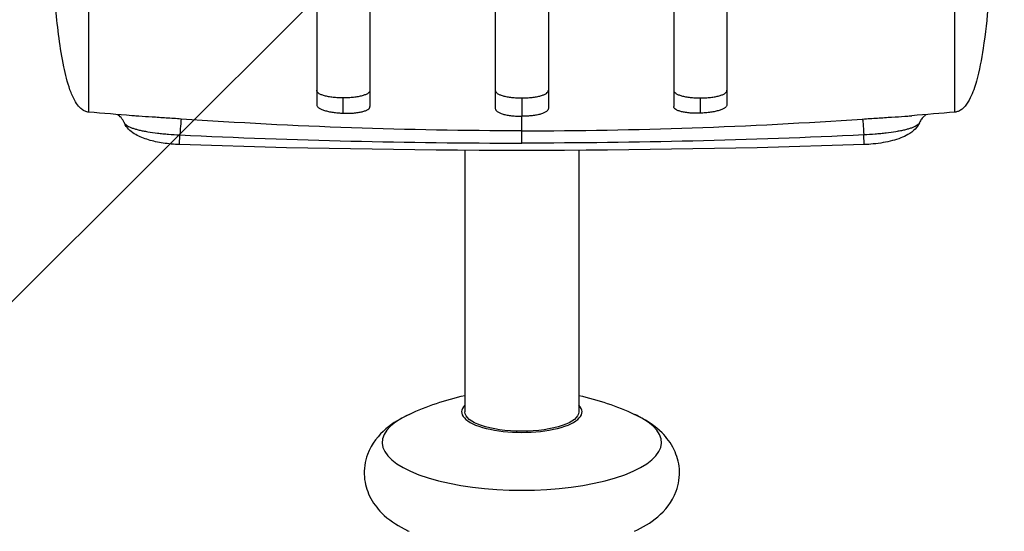
# Model space of a CAD drawing. Units: millimetres. Extents: x -1551 to 8058, y -2092 to 2092.
# Drawn here: x 3434 to 3693, y -220 to -86 of the extents above; entities that cross this region are included whole.
import ezdxf

# ---------------------------------------------------------------- set-up
doc = ezdxf.new("R2010")
doc.units = ezdxf.units.MM
doc.header["$LTSCALE"] = 20
doc.layers.add('2d', color=230, linetype='Continuous')
doc.layers.add('AS-Free_Space_Hatch', color=31, linetype='Continuous')

msp = doc.modelspace()

# ---------------------------------------------------------------- hatches: boundary and pattern name
at = {"layer": 'AS-Free_Space_Hatch'}
h = msp.add_hatch(dxfattribs=at)
h.set_pattern_fill('ANSI31', color=256, scale=100, angle=180, style=0)
edge = h.paths.add_edge_path()
edge.add_line((936.59, -500), (6058.21, -500))
edge.add_arc((6058.21, 0), 500, 270, 450)
edge.add_line((6058.21, 500), (936.59, 500))
edge.add_arc((936.59, 0), 500, 90, 270)

# ---------------------------------------------------------------- linework, layer by layer
at = {"layer": '2d'}
for p, q in [((3452.36, -110), (3452.36, 110)), ((3680.36, -110), (3680.36, 110)), ((3519.36, -110.28), (3519.36, -106.25)), ((3566.36, -106.25), (3566.36, -111.08)), ((3613.36, -110.28), (3613.36, -106.25)), ((3566.36, -114.92), (3566.36, -111.08)), ((3476.26, -118.55), (3476.35, -116.02)), ((3551.36, -114.83), (3551.36, -114.83)), ((3581.36, -114.83), (3581.36, -114.83)), ((3656.47, -118.55), (3656.38, -116.02)), ((3551.36, -120.06), (3551.36, -188.99)), ((3581.36, -120.06), (3581.36, -188.99))]:
    msp.add_line(p, q, dxfattribs=at)
at = {"layer": '2d', "extrusion": (0, 0, -1)}
for centre, radius, start, end in [((-3566.36, 2500), 2620.1, 268.02925, 271.97075), ((-3566.36, -253.06), 70, 64.921, 77.6264), ((-3566.36, -253.06), 70, 102.3736, 115.079)]:
    msp.add_arc(centre, radius, start, end, dxfattribs=at)
at = {"layer": '2d'}
for centre, major_axis, ratio, start_param, end_param in [((3476.32, -116.79), (0.35, 4.99), 0.005459, 0.041935, 1.415302), ((3566.36, -188.99), (15.85, 0), 0.34202, 2.812612, 6.612166), ((3566.36, -197.08), (-36.75, 0), 0.34202, -0.63112, 3.772713)]:
    msp.add_ellipse(centre, major_axis=major_axis, ratio=ratio, start_param=start_param, end_param=end_param, dxfattribs=at)
at = {"layer": '2d', "extrusion": (0, 0, -1)}
for centre, major_axis, ratio, start_param, end_param in [((3656.41, -116.79), (-0.35, 4.99), 0.005459, 0.041935, 1.415302), ((3566.36, -188.99), (-15, 0), 0.34202, 3.141593, 6.283185)]:
    msp.add_ellipse(centre, major_axis=major_axis, ratio=ratio, start_param=start_param, end_param=end_param, dxfattribs=at)
at = {"layer": '2d'}
for points, knots in [([(3512.36, 0), (3512.36, -1.49), (3512.36, -2.98), (3512.36, -5.96), (3512.36, -7.45), (3512.36, -11.88), (3512.36, -14.81), (3512.36, -23.55), (3512.36, -29.29), (3512.36, -36.35), (3512.36, -37.76), (3512.36, -40.56), (3512.36, -41.95), (3512.36, -46.08), (3512.36, -48.78), (3512.36, -56.68), (3512.36, -61.72), (3512.36, -68.93), (3512.36, -71.28), (3512.36, -75.84), (3512.36, -78.04), (3512.36, -84.34), (3512.36, -88.2), (3512.36, -93.45), (3512.36, -95.11), (3512.36, -97.47), (3512.36, -98.24), (3512.36, -99.71), (3512.36, -100.42), (3512.36, -103.84), (3512.36, -106.14), (3512.36, -108.01)], [0.1501653, 0.1501653, 0.1501653, 0.1501653, 0.154584, 0.154584, 0.1590027, 0.1590027, 0.1678401, 0.1678401, 0.1855149, 0.1855149, 0.1899336, 0.1899336, 0.1943523, 0.1943523, 0.2031897, 0.2031897, 0.2208646, 0.2208646, 0.229702, 0.229702, 0.2385394, 0.2385394, 0.2562142, 0.2562142, 0.2650516, 0.2650516, 0.2694703, 0.2694703, 0.273889, 0.273889, 0.2915638, 0.2915638, 0.2915638, 0.2915638]), ([(3526.36, 0), (3526.36, -1.5), (3526.36, -3), (3526.36, -5.99), (3526.36, -7.48), (3526.36, -11.93), (3526.36, -14.88), (3526.36, -23.66), (3526.36, -29.42), (3526.36, -36.51), (3526.36, -37.93), (3526.36, -40.74), (3526.36, -42.14), (3526.36, -46.29), (3526.36, -48.99), (3526.36, -56.93), (3526.36, -61.99), (3526.36, -68.03), (3526.36, -69.22), (3526.36, -71.57), (3526.36, -72.74), (3526.36, -76.18), (3526.36, -78.38), (3526.36, -84.71), (3526.36, -88.58), (3526.36, -93.86), (3526.36, -95.53), (3526.36, -97.9), (3526.36, -98.67), (3526.36, -100.15), (3526.36, -100.86), (3526.36, -104.29), (3526.36, -106.61), (3526.36, -108.49)], [0.1509382, 0.1509382, 0.1509382, 0.1509382, 0.1553769, 0.1553769, 0.1598155, 0.1598155, 0.1686928, 0.1686928, 0.1864475, 0.1864475, 0.1908861, 0.1908861, 0.1953248, 0.1953248, 0.2042021, 0.2042021, 0.2219568, 0.2219568, 0.2263954, 0.2263954, 0.2308341, 0.2308341, 0.2397114, 0.2397114, 0.2574661, 0.2574661, 0.2663434, 0.2663434, 0.2707821, 0.2707821, 0.2752207, 0.2752207, 0.2929754, 0.2929754, 0.2929754, 0.2929754]), ([(3559.36, 0), (3559.36, -1.5), (3559.36, -3.01), (3559.36, -6.02), (3559.36, -7.52), (3559.36, -11.99), (3559.36, -14.96), (3559.36, -23.78), (3559.36, -29.57), (3559.36, -36.7), (3559.36, -38.12), (3559.36, -40.95), (3559.36, -42.35), (3559.36, -46.52), (3559.36, -49.24), (3559.36, -57.22), (3559.36, -62.3), (3559.36, -68.36), (3559.36, -69.56), (3559.36, -71.93), (3559.36, -73.1), (3559.36, -76.55), (3559.36, -78.76), (3559.36, -85.13), (3559.36, -89.02), (3559.36, -94.32), (3559.36, -96.01), (3559.36, -98.39), (3559.36, -99.16), (3559.36, -100.65), (3559.36, -101.37), (3559.36, -104.82), (3559.36, -107.15), (3559.36, -109.05)], [0.1518334, 0.1518334, 0.1518334, 0.1518334, 0.156295, 0.156295, 0.1607566, 0.1607566, 0.1696798, 0.1696798, 0.1875262, 0.1875262, 0.1919878, 0.1919878, 0.1964494, 0.1964494, 0.2053726, 0.2053726, 0.2232189, 0.2232189, 0.2276805, 0.2276805, 0.2321421, 0.2321421, 0.2410653, 0.2410653, 0.2589117, 0.2589117, 0.2678349, 0.2678349, 0.2722965, 0.2722965, 0.2767581, 0.2767581, 0.2946045, 0.2946045, 0.2946045, 0.2946045]), ([(3573.36, 0), (3573.36, -1.5), (3573.36, -3.01), (3573.36, -6.02), (3573.36, -7.52), (3573.36, -11.99), (3573.36, -14.96), (3573.36, -23.78), (3573.36, -29.57), (3573.36, -36.7), (3573.36, -38.12), (3573.36, -40.95), (3573.36, -42.35), (3573.36, -46.52), (3573.36, -49.24), (3573.36, -57.22), (3573.36, -62.3), (3573.36, -68.36), (3573.36, -69.56), (3573.36, -71.93), (3573.36, -73.1), (3573.36, -76.55), (3573.36, -78.76), (3573.36, -85.13), (3573.36, -89.02), (3573.36, -94.32), (3573.36, -96.01), (3573.36, -98.39), (3573.36, -99.16), (3573.36, -100.65), (3573.36, -101.37), (3573.36, -104.82), (3573.36, -107.15), (3573.36, -109.05)], [0.1518334, 0.1518334, 0.1518334, 0.1518334, 0.156295, 0.156295, 0.1607566, 0.1607566, 0.1696798, 0.1696798, 0.1875262, 0.1875262, 0.1919878, 0.1919878, 0.1964494, 0.1964494, 0.2053726, 0.2053726, 0.2232189, 0.2232189, 0.2276805, 0.2276805, 0.2321421, 0.2321421, 0.2410653, 0.2410653, 0.2589117, 0.2589117, 0.2678349, 0.2678349, 0.2722965, 0.2722965, 0.2767581, 0.2767581, 0.2946045, 0.2946045, 0.2946045, 0.2946045]), ([(3606.36, 0), (3606.36, -1.5), (3606.36, -3), (3606.36, -5.99), (3606.36, -7.48), (3606.36, -11.93), (3606.36, -14.88), (3606.36, -23.66), (3606.36, -29.42), (3606.36, -36.51), (3606.36, -37.93), (3606.36, -40.74), (3606.36, -42.14), (3606.36, -46.29), (3606.36, -48.99), (3606.36, -56.93), (3606.36, -61.99), (3606.36, -68.03), (3606.36, -69.22), (3606.36, -71.57), (3606.36, -72.74), (3606.36, -76.18), (3606.36, -78.38), (3606.36, -84.71), (3606.36, -88.58), (3606.36, -93.86), (3606.36, -95.53), (3606.36, -97.9), (3606.36, -98.67), (3606.36, -100.15), (3606.36, -100.86), (3606.36, -104.29), (3606.36, -106.61), (3606.36, -108.49)], [0.1509382, 0.1509382, 0.1509382, 0.1509382, 0.1553769, 0.1553769, 0.1598155, 0.1598155, 0.1686928, 0.1686928, 0.1864475, 0.1864475, 0.1908861, 0.1908861, 0.1953248, 0.1953248, 0.2042021, 0.2042021, 0.2219568, 0.2219568, 0.2263954, 0.2263954, 0.2308341, 0.2308341, 0.2397114, 0.2397114, 0.2574661, 0.2574661, 0.2663434, 0.2663434, 0.2707821, 0.2707821, 0.2752207, 0.2752207, 0.2929754, 0.2929754, 0.2929754, 0.2929754]), ([(3620.36, 0), (3620.36, -1.49), (3620.36, -2.98), (3620.36, -5.96), (3620.36, -7.45), (3620.36, -11.88), (3620.36, -14.81), (3620.36, -23.55), (3620.36, -29.29), (3620.36, -36.35), (3620.36, -37.76), (3620.36, -40.56), (3620.36, -41.95), (3620.36, -46.08), (3620.36, -48.78), (3620.36, -56.68), (3620.36, -61.72), (3620.36, -68.93), (3620.36, -71.28), (3620.36, -75.84), (3620.36, -78.04), (3620.36, -84.34), (3620.36, -88.2), (3620.36, -93.45), (3620.36, -95.11), (3620.36, -97.47), (3620.36, -98.24), (3620.36, -99.71), (3620.36, -100.42), (3620.36, -103.84), (3620.36, -106.14), (3620.36, -108.01)], [0.1501653, 0.1501653, 0.1501653, 0.1501653, 0.154584, 0.154584, 0.1590027, 0.1590027, 0.1678401, 0.1678401, 0.1855149, 0.1855149, 0.1899336, 0.1899336, 0.1943523, 0.1943523, 0.2031897, 0.2031897, 0.2208646, 0.2208646, 0.229702, 0.229702, 0.2385394, 0.2385394, 0.2562142, 0.2562142, 0.2650516, 0.2650516, 0.2694703, 0.2694703, 0.273889, 0.273889, 0.2915638, 0.2915638, 0.2915638, 0.2915638]), ([(3452.36, -110), (3452.03, -109.97), (3451.7, -109.89), (3451.09, -109.63), (3450.8, -109.45), (3450.22, -109.01), (3449.93, -108.72), (3449.29, -107.95), (3448.97, -107.44), (3448.17, -106.02), (3447.77, -105.06), (3446.72, -102.12), (3446.22, -100.08), (3444.77, -93.07), (3444.17, -87.98), (3443.4, -79.7), (3443.15, -76.47), (3442.84, -71.65), (3442.75, -70.06), (3442.61, -67.58), (3442.56, -66.63), (3442.5, -65.39), (3442.49, -65.02), (3442.45, -64.3), (3442.44, -63.99), (3442.41, -63.39), (3442.39, -63.11), (3442.37, -62.72), (3442.37, -62.62), (3442.36, -62.5)], [0, 0, 0, 0, 0.099614, 0.099614, 0.199801, 0.199801, 0.322528, 0.322528, 0.506013, 0.506013, 0.825058, 0.825058, 1.47382, 1.47382, 3.046223, 3.046223, 4.002931, 4.002931, 4.506949, 4.506949, 4.811395, 4.811395, 4.937803, 4.937803, 5.109784, 5.109784, 5.302355, 5.302355, 5.373376, 5.373376, 5.373376, 5.373376]), ([(3690.36, -62.5), (3690.35, -62.77), (3690.34, -63), (3690.31, -63.56), (3690.3, -63.87), (3690.27, -64.47), (3690.26, -64.69), (3690.23, -65.25), (3690.21, -65.58), (3690.16, -66.62), (3690.12, -67.37), (3689.96, -70.38), (3689.82, -72.81), (3689.5, -77.32), (3689.35, -79.37), (3688.82, -85.36), (3688.39, -89.29), (3687.35, -96.09), (3686.81, -99.01), (3685.58, -103.35), (3685.09, -104.84), (3684.03, -107), (3683.6, -107.75), (3682.73, -108.79), (3682.37, -109.13), (3681.74, -109.56), (3681.49, -109.7), (3680.96, -109.9), (3680.66, -109.97), (3680.36, -110)], [0, 0, 0, 0, 0.166926, 0.166926, 0.367124, 0.367124, 0.466592, 0.466592, 0.57983, 0.57983, 0.823857, 0.823857, 1.56321, 1.56321, 2.179999, 2.179999, 3.3867, 3.3867, 4.304751, 4.304751, 4.786898, 4.786898, 5.050054, 5.050054, 5.199044, 5.199044, 5.282617, 5.282617, 5.372044, 5.372044, 5.372044, 5.372044]), ([(3519.36, -106.25), (3518.9, -106.25), (3518.45, -106.24), (3517.77, -106.21), (3517.55, -106.19), (3517.11, -106.16), (3516.89, -106.14), (3516.26, -106.07), (3515.86, -106.01), (3515.1, -105.87), (3514.74, -105.79), (3514.09, -105.61), (3513.8, -105.51), (3513.42, -105.35), (3513.3, -105.29), (3513.08, -105.18), (3512.98, -105.11), (3512.72, -104.93), (3512.59, -104.79), (3512.41, -104.52), (3512.36, -104.38), (3512.36, -104.23)], [0, 0, 0, 0, 0.00136745, 0.00136745, 0.00205117, 0.00205117, 0.0027349, 0.0027349, 0.00410235, 0.00410235, 0.00546979, 0.00546979, 0.00683724, 0.00683724, 0.00752097, 0.00752097, 0.00820469, 0.00820469, 0.00957214, 0.00957214, 0.0109256, 0.0109256, 0.0109256, 0.0109256]), ([(3526.36, -104.22), (3526.36, -104.37), (3526.32, -104.52), (3526.18, -104.72), (3526.13, -104.79), (3526, -104.92), (3525.92, -104.99), (3525.66, -105.18), (3525.44, -105.29), (3524.93, -105.51), (3524.64, -105.61), (3523.99, -105.79), (3523.64, -105.87), (3523.07, -105.97), (3522.87, -106.01), (3522.46, -106.06), (3522.26, -106.09), (3521.63, -106.16), (3521.19, -106.19), (3520.28, -106.24), (3519.82, -106.25), (3519.36, -106.25)], [0, 0, 0, 0, 0.00136746, 0.00136746, 0.00205118, 0.00205118, 0.00273491, 0.00273491, 0.00410237, 0.00410237, 0.00546982, 0.00546982, 0.00683728, 0.00683728, 0.007521, 0.007521, 0.00820473, 0.00820473, 0.00957219, 0.00957219, 0.01093964, 0.01093964, 0.01093964, 0.01093964]), ([(3559.36, -104.22), (3559.36, -104.37), (3559.41, -104.52), (3559.54, -104.72), (3559.6, -104.79), (3559.73, -104.92), (3559.81, -104.99), (3560.07, -105.18), (3560.28, -105.29), (3560.79, -105.51), (3561.09, -105.61), (3561.73, -105.79), (3562.08, -105.87), (3562.66, -105.97), (3562.86, -106.01), (3563.26, -106.06), (3563.47, -106.09), (3564.1, -106.16), (3564.54, -106.19), (3565.44, -106.24), (3565.9, -106.25), (3566.36, -106.25)], [-0.01093955, -0.01093955, -0.01093955, -0.01093955, -0.00957211, -0.00957211, -0.00888838, -0.00888838, -0.00820466, -0.00820466, -0.00683722, -0.00683722, -0.00546977, -0.00546977, -0.00410233, -0.00410233, -0.00341861, -0.00341861, -0.00273489, -0.00273489, -0.00136744, -0.00136744, 0, 0, 0, 0]), ([(3566.36, -106.25), (3566.82, -106.25), (3567.28, -106.24), (3567.95, -106.21), (3568.17, -106.19), (3568.61, -106.16), (3568.83, -106.14), (3569.47, -106.07), (3569.87, -106.01), (3570.63, -105.87), (3570.99, -105.79), (3571.63, -105.61), (3571.92, -105.51), (3572.31, -105.35), (3572.43, -105.29), (3572.64, -105.18), (3572.74, -105.11), (3573, -104.93), (3573.14, -104.79), (3573.32, -104.52), (3573.36, -104.37), (3573.36, -104.22)], [0, 0, 0, 0, 0.00136745, 0.00136745, 0.00205117, 0.00205117, 0.0027349, 0.0027349, 0.00410235, 0.00410235, 0.00546979, 0.00546979, 0.00683724, 0.00683724, 0.00752097, 0.00752097, 0.00820469, 0.00820469, 0.00957214, 0.00957214, 0.01093959, 0.01093959, 0.01093959, 0.01093959]), ([(3606.36, -104.22), (3606.36, -104.37), (3606.41, -104.52), (3606.54, -104.72), (3606.6, -104.79), (3606.73, -104.92), (3606.81, -104.99), (3607.07, -105.18), (3607.28, -105.29), (3607.79, -105.51), (3608.09, -105.61), (3608.73, -105.79), (3609.08, -105.87), (3609.66, -105.97), (3609.86, -106.01), (3610.26, -106.06), (3610.47, -106.09), (3611.1, -106.16), (3611.54, -106.19), (3612.44, -106.24), (3612.9, -106.25), (3613.36, -106.25)], [0, 0, 0, 0, 0.00136746, 0.00136746, 0.00205118, 0.00205118, 0.00273491, 0.00273491, 0.00410237, 0.00410237, 0.00546982, 0.00546982, 0.00683728, 0.00683728, 0.007521, 0.007521, 0.00820473, 0.00820473, 0.00957219, 0.00957219, 0.01093964, 0.01093964, 0.01093964, 0.01093964]), ([(3613.36, -106.25), (3613.82, -106.25), (3614.28, -106.24), (3614.95, -106.21), (3615.17, -106.19), (3615.61, -106.16), (3615.83, -106.14), (3616.47, -106.07), (3616.87, -106.01), (3617.63, -105.87), (3617.99, -105.79), (3618.63, -105.61), (3618.92, -105.51), (3619.31, -105.35), (3619.43, -105.29), (3619.64, -105.18), (3619.74, -105.11), (3620, -104.93), (3620.14, -104.79), (3620.32, -104.52), (3620.36, -104.38), (3620.36, -104.23)], [0, 0, 0, 0, 0.00136745, 0.00136745, 0.00205117, 0.00205117, 0.0027349, 0.0027349, 0.00410235, 0.00410235, 0.00546979, 0.00546979, 0.00683724, 0.00683724, 0.00752097, 0.00752097, 0.00820469, 0.00820469, 0.00957214, 0.00957214, 0.0109256, 0.0109256, 0.0109256, 0.0109256]), ([(3512.36, -108.01), (3512.36, -108.16), (3512.41, -108.3), (3512.54, -108.51), (3512.6, -108.58), (3512.73, -108.72), (3512.81, -108.78), (3513.07, -108.98), (3513.28, -109.1), (3513.79, -109.34), (3514.09, -109.45), (3514.73, -109.65), (3515.08, -109.75), (3515.66, -109.87), (3515.86, -109.91), (3516.26, -109.98), (3516.47, -110.01), (3517.1, -110.11), (3517.54, -110.16), (3518.44, -110.24), (3518.9, -110.26), (3519.36, -110.28)], [0, 0, 0, 0, 0.00136819, 0.00136819, 0.00205229, 0.00205229, 0.00273639, 0.00273639, 0.00410458, 0.00410458, 0.00547277, 0.00547277, 0.00684097, 0.00684097, 0.00752506, 0.00752506, 0.00820916, 0.00820916, 0.00957735, 0.00957735, 0.01094554, 0.01094554, 0.01094554, 0.01094554]), ([(3519.36, -110.28), (3519.82, -110.29), (3520.28, -110.3), (3520.95, -110.29), (3521.17, -110.28), (3521.61, -110.26), (3521.83, -110.25), (3522.46, -110.2), (3522.87, -110.15), (3523.63, -110.04), (3523.99, -109.97), (3524.63, -109.82), (3524.92, -109.73), (3525.31, -109.57), (3525.43, -109.52), (3525.64, -109.41), (3525.74, -109.35), (3526, -109.18), (3526.14, -109.05), (3526.32, -108.78), (3526.36, -108.64), (3526.36, -108.49)], [0, 0, 0, 0, 0.00136751, 0.00136751, 0.00205126, 0.00205126, 0.00273501, 0.00273501, 0.00410252, 0.00410252, 0.00547002, 0.00547002, 0.00683753, 0.00683753, 0.00752128, 0.00752128, 0.00820503, 0.00820503, 0.00957254, 0.00957254, 0.01094005, 0.01094005, 0.01094005, 0.01094005]), ([(3613.36, -110.28), (3612.9, -110.29), (3612.45, -110.3), (3611.78, -110.29), (3611.55, -110.28), (3611.11, -110.26), (3610.9, -110.25), (3610.26, -110.2), (3609.86, -110.15), (3609.1, -110.04), (3608.74, -109.97), (3608.09, -109.82), (3607.8, -109.73), (3607.42, -109.57), (3607.3, -109.52), (3607.08, -109.41), (3606.98, -109.35), (3606.72, -109.18), (3606.59, -109.05), (3606.41, -108.78), (3606.36, -108.64), (3606.36, -108.49)], [0, 0, 0, 0, 0.00136751, 0.00136751, 0.00205126, 0.00205126, 0.00273501, 0.00273501, 0.00410252, 0.00410252, 0.00547002, 0.00547002, 0.00683753, 0.00683753, 0.00752128, 0.00752128, 0.00820503, 0.00820503, 0.00957254, 0.00957254, 0.01094005, 0.01094005, 0.01094005, 0.01094005]), ([(3620.36, -108.01), (3620.36, -108.16), (3620.32, -108.3), (3620.18, -108.51), (3620.13, -108.58), (3620, -108.72), (3619.92, -108.78), (3619.65, -108.98), (3619.44, -109.1), (3618.93, -109.34), (3618.64, -109.45), (3617.99, -109.65), (3617.64, -109.75), (3617.07, -109.87), (3616.87, -109.91), (3616.46, -109.98), (3616.26, -110.01), (3615.63, -110.11), (3615.19, -110.16), (3614.28, -110.24), (3613.82, -110.26), (3613.36, -110.28)], [0, 0, 0, 0, 0.00136819, 0.00136819, 0.00205229, 0.00205229, 0.00273639, 0.00273639, 0.00410458, 0.00410458, 0.00547277, 0.00547277, 0.00684097, 0.00684097, 0.00752506, 0.00752506, 0.00820916, 0.00820916, 0.00957735, 0.00957735, 0.01094554, 0.01094554, 0.01094554, 0.01094554]), ([(3461.69, -112.77), (3461.49, -112.26), (3461.19, -111.8), (3460.57, -111.12), (3460.26, -110.87), (3459.97, -110.68), (3459.93, -110.66), (3459.9, -110.64)], [0, 0, 0, 0, 0.1889659, 0.1889659, 0.3613772, 0.3613772, 0.3879342, 0.3879342, 0.3879342, 0.3879342]), ([(3476.66, -111.81), (3475.35, -111.72), (3474.05, -111.63), (3472.14, -111.51), (3471.5, -111.47), (3470.24, -111.39), (3469.62, -111.35), (3467.82, -111.23), (3466.67, -111.16), (3465.04, -111.05), (3464.51, -111.01), (3463.91, -110.96), (3463.82, -110.96), (3463.73, -110.95)], [0, 0, 0, 0, 0.00390977, 0.00390977, 0.00586466, 0.00586466, 0.00781954, 0.00781954, 0.01172931, 0.01172931, 0.0136842, 0.0136842, 0.01405154, 0.01405154, 0.01405154, 0.01405154]), ([(3559.36, -109.05), (3559.36, -109.19), (3559.41, -109.33), (3559.54, -109.54), (3559.6, -109.61), (3559.73, -109.74), (3559.81, -109.81), (3560.07, -109.99), (3560.28, -110.11), (3560.79, -110.33), (3561.09, -110.43), (3561.73, -110.61), (3562.08, -110.69), (3562.66, -110.8), (3562.86, -110.83), (3563.26, -110.89), (3563.47, -110.92), (3564.1, -110.99), (3564.54, -111.02), (3565.44, -111.07), (3565.9, -111.08), (3566.36, -111.08)], [0, 0, 0, 0, 0.00136744, 0.00136744, 0.00205117, 0.00205117, 0.00273489, 0.00273489, 0.00410233, 0.00410233, 0.00546978, 0.00546978, 0.00683722, 0.00683722, 0.00752094, 0.00752094, 0.00820467, 0.00820467, 0.00957211, 0.00957211, 0.01093956, 0.01093956, 0.01093956, 0.01093956]), ([(3573.36, -109.05), (3573.36, -109.19), (3573.32, -109.33), (3573.18, -109.54), (3573.13, -109.61), (3573, -109.74), (3572.92, -109.81), (3572.66, -109.99), (3572.44, -110.11), (3571.93, -110.33), (3571.64, -110.43), (3570.99, -110.61), (3570.64, -110.69), (3570.07, -110.8), (3569.87, -110.83), (3569.46, -110.89), (3569.26, -110.92), (3568.63, -110.99), (3568.19, -111.02), (3567.28, -111.07), (3566.82, -111.08), (3566.36, -111.08)], [0, 0, 0, 0, 0.00136744, 0.00136744, 0.00205117, 0.00205117, 0.00273489, 0.00273489, 0.00410233, 0.00410233, 0.00546978, 0.00546978, 0.00683722, 0.00683722, 0.00752094, 0.00752094, 0.00820467, 0.00820467, 0.00957211, 0.00957211, 0.01093956, 0.01093956, 0.01093956, 0.01093956]), ([(3656.06, -111.81), (3657.38, -111.72), (3658.67, -111.63), (3660.59, -111.51), (3661.22, -111.47), (3662.48, -111.39), (3663.1, -111.35), (3664.91, -111.23), (3666.06, -111.16), (3667.69, -111.05), (3668.22, -111.01), (3668.81, -110.96), (3668.9, -110.96), (3669, -110.95)], [0, 0, 0, 0, 0.00390977, 0.00390977, 0.00586466, 0.00586466, 0.00781954, 0.00781954, 0.01172931, 0.01172931, 0.0136842, 0.0136842, 0.01405143, 0.01405143, 0.01405143, 0.01405143]), ([(3672.83, -110.64), (3672.66, -110.74), (3672.46, -110.88), (3672.01, -111.26), (3671.77, -111.52), (3671.35, -112.1), (3671.17, -112.43), (3671.03, -112.77)], [1.2051446, 1.2051446, 1.2051446, 1.2051446, 1.3296378, 1.3296378, 1.4651374, 1.4651374, 1.5937136, 1.5937136, 1.5937136, 1.5937136]), ([(3461.69, -112.77), (3461.72, -112.84), (3461.76, -112.91), (3461.88, -113.08), (3461.98, -113.19), (3462.22, -113.41), (3462.37, -113.51), (3462.88, -113.82), (3463.31, -114.01), (3464.09, -114.29), (3464.37, -114.38), (3464.98, -114.55), (3465.62, -114.72), (3466.33, -114.87), (3467.08, -115.02), (3467.48, -115.09), (3468.71, -115.3), (3469.58, -115.42), (3470.95, -115.58), (3471.42, -115.63), (3472.38, -115.73), (3472.87, -115.77), (3474.34, -115.9), (3475.33, -115.96), (3476.35, -116.02)], [0.00208668, 0.00208668, 0.00208668, 0.00208668, 0.00299752, 0.00299752, 0.00449628, 0.00449628, 0.00599504, 0.00599504, 0.00899256, 0.00899256, 0.01049132, 0.01049132, 0.01199008, 0.01348884, 0.01348884, 0.0149876, 0.0149876, 0.01798512, 0.01798512, 0.01948388, 0.01948388, 0.02098264, 0.02098264, 0.02398017, 0.02398017, 0.02398017, 0.02398017]), ([(3476.26, -118.55), (3474.81, -118.5), (3473.35, -118.37), (3470.6, -117.95), (3469.29, -117.66), (3466.85, -116.93), (3465.72, -116.48), (3463.61, -115.28), (3462.63, -114.49), (3461.88, -113.18), (3461.78, -112.98), (3461.69, -112.77)], [0, 0, 0, 0, 0.43483, 0.43483, 0.872171, 0.872171, 1.346194, 1.346194, 1.90395, 1.90395, 1.998653, 1.998653, 1.998653, 1.998653]), ([(3566.36, -114.92), (3551.4, -114.92), (3536.44, -114.66), (3506.53, -113.62), (3491.59, -112.84), (3476.66, -111.81)], [0, 0, 0, 0, 0.04488664, 0.04488664, 0.08977327, 0.08977327, 0.08977327, 0.08977327]), ([(3566.36, -114.92), (3581.32, -114.92), (3596.29, -114.66), (3626.19, -113.62), (3641.13, -112.84), (3656.06, -111.81)], [0, 0, 0, 0, 0.04488664, 0.04488664, 0.08977327, 0.08977327, 0.08977327, 0.08977327]), ([(3671.03, -112.77), (3671, -112.84), (3670.97, -112.91), (3670.85, -113.08), (3670.75, -113.19), (3670.5, -113.41), (3670.36, -113.51), (3669.85, -113.82), (3669.42, -114.01), (3668.64, -114.29), (3668.35, -114.38), (3667.75, -114.55), (3667.11, -114.72), (3666.39, -114.87), (3665.64, -115.02), (3665.24, -115.09), (3664.01, -115.3), (3663.15, -115.42), (3661.77, -115.58), (3661.3, -115.63), (3660.34, -115.73), (3659.85, -115.77), (3658.39, -115.9), (3657.39, -115.96), (3656.38, -116.02)], [0.00208668, 0.00208668, 0.00208668, 0.00208668, 0.00299752, 0.00299752, 0.00449628, 0.00449628, 0.00599504, 0.00599504, 0.00899256, 0.00899256, 0.01049132, 0.01049132, 0.01199008, 0.01348884, 0.01348884, 0.0149876, 0.0149876, 0.01798512, 0.01798512, 0.01948388, 0.01948388, 0.02098264, 0.02098264, 0.02398017, 0.02398017, 0.02398017, 0.02398017]), ([(3671.03, -112.78), (3670.76, -113.42), (3670.37, -113.98), (3669.36, -115.04), (3668.71, -115.51), (3666.83, -116.57), (3665.45, -117.1), (3662.37, -117.91), (3660.63, -118.22), (3658.06, -118.47), (3657.26, -118.52), (3656.47, -118.55)], [0.001579, 0.001579, 0.001579, 0.001579, 0.294252, 0.294252, 0.654688, 0.654688, 1.213581, 1.213581, 1.759843, 1.759843, 1.999033, 1.999033, 1.999033, 1.999033]), ([(3476.35, -116.02), (3491.34, -116.73), (3506.34, -117.26), (3536.35, -117.98), (3551.35, -118.16), (3566.36, -118.16)], [0, 0, 0, 0, 0.04502444, 0.04502444, 0.09004887, 0.09004887, 0.09004887, 0.09004887]), ([(3566.36, -118.16), (3566.36, -117.69), (3566.36, -117.27), (3566.36, -116.68), (3566.36, -116.5), (3566.36, -116.16), (3566.36, -116), (3566.36, -115.72), (3566.36, -115.59), (3566.36, -115.36), (3566.36, -115.27), (3566.36, -115.03), (3566.36, -114.94), (3566.36, -114.92)], [0, 0, 0, 0, 0.001458524, 0.001458524, 0.002187786, 0.002187786, 0.002917049, 0.002917049, 0.003646311, 0.003646311, 0.004375573, 0.004375573, 0.005834097, 0.005834097, 0.005834097, 0.005834097]), ([(3656.38, -116.02), (3641.39, -116.73), (3626.39, -117.26), (3596.38, -117.98), (3581.37, -118.16), (3566.36, -118.16)], [0, 0, 0, 0, 0.04502444, 0.04502444, 0.09004887, 0.09004887, 0.09004887, 0.09004887]), ([(3536.69, -189.66), (3534.51, -190.68), (3532.47, -191.88), (3528.68, -195.14), (3526.84, -197.28), (3525.07, -202.04), (3524.75, -204.12), (3525.05, -207.96), (3525.56, -209.7), (3527.14, -212.97), (3528.27, -214.41), (3531.29, -217.45), (3533.29, -218.75), (3535.83, -220.08), (3536.26, -220.29), (3536.69, -220.49)], [2.510473, 2.510473, 2.510473, 2.510473, 2.762921, 2.762921, 3.015369, 3.015369, 3.168352, 3.168352, 3.305238, 3.305238, 3.470039, 3.470039, 3.722487, 3.722487, 3.772713, 3.772713, 3.772713, 3.772713]), ([(3596.03, -220.49), (3598.21, -219.47), (3600.25, -218.28), (3604.05, -215.01), (3605.89, -212.87), (3607.65, -208.12), (3607.98, -206.04), (3607.68, -202.2), (3607.16, -200.46), (3605.58, -197.19), (3604.46, -195.74), (3601.43, -192.71), (3599.44, -191.4), (3596.89, -190.08), (3596.47, -189.87), (3596.03, -189.66)], [5.652065, 5.652065, 5.652065, 5.652065, 5.904513, 5.904513, 6.156961, 6.156961, 6.309945, 6.309945, 6.446831, 6.446831, 6.611631, 6.611631, 6.864079, 6.864079, 6.914305, 6.914305, 6.914305, 6.914305])]:
    msp.add_open_spline(points, degree=3, knots=knots, dxfattribs=at)
for points in [[(3463.73, -110.95), (3459.94, -110.65), (3456.15, -110.33), (3452.36, -110)], [(3680.36, -110), (3676.58, -110.33), (3672.79, -110.65), (3669, -110.95)]]:
    msp.add_open_spline(points, degree=3, dxfattribs=at)

doc.saveas('drawing.dxf')
